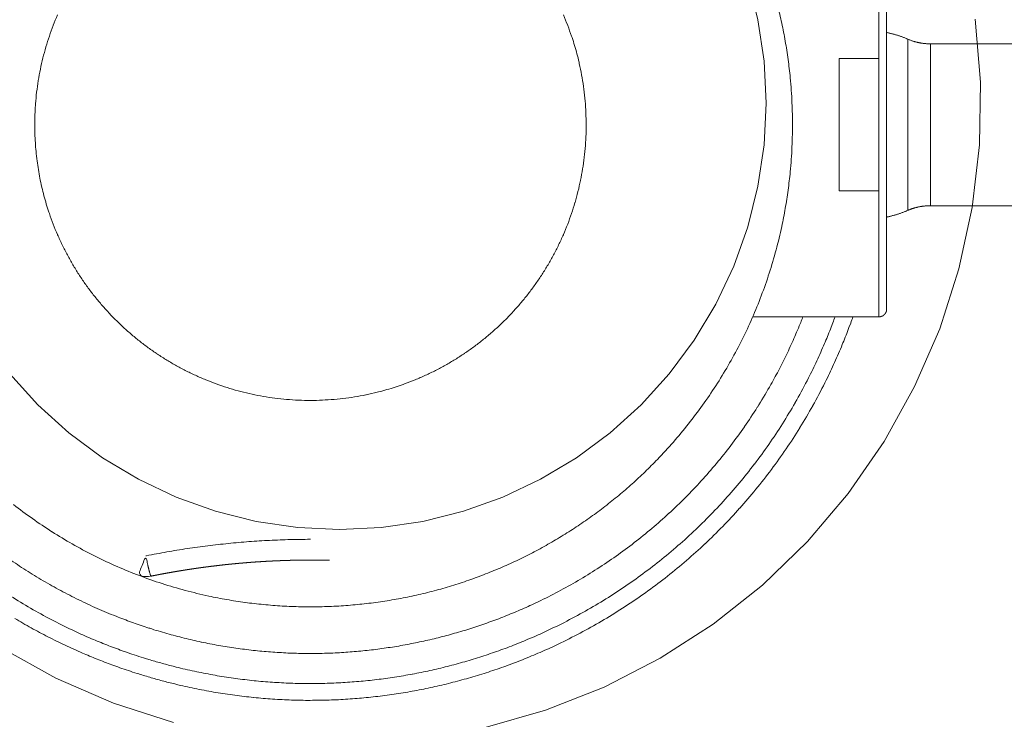
# Model space of a CAD drawing. Units: inches. Extents: x -393 to 426, y -282 to 176.
# Drawn here: x -43 to -42, y 109 to 109 of the extents above; entities that cross this region are included whole.
import ezdxf
from ezdxf.xclip import XClip

# ---------------------------------------------------------------- set-up
doc = ezdxf.new("R2010")
doc.units = ezdxf.units.IN
doc.header["$LTSCALE"] = 4.8
doc.header["$MEASUREMENT"] = 0
doc.header["$XCLIPFRAME"] = 0
doc.layers.add('None', color=7, linetype='Continuous', lineweight=0)
doc.layers.add('PROPOSED - Pfix', color=7, linetype='Continuous', lineweight=0)

# ---------------------------------------------------------------- blocks, each defined once
blk = doc.blocks.new('Group-112-1')
at = {"layer": 'None', "color": 2, "linetype": 'Continuous', "lineweight": 0, "flags": 128}
for points in [[(3392.8643, 2277.6154), (3392.7042, 2277.6668), (3392.5499, 2277.7337), (3392.4029, 2277.8154)], [(3395.0068, 2279.4943), (3395.0205, 2279.3267), (3395.0178, 2279.1585), (3394.9985, 2278.9915), (3394.963, 2278.8271), (3394.9116, 2278.667), (3394.8447, 2278.5127), (3394.763, 2278.3657), (3394.6673, 2278.2274), (3394.5585, 2278.0992), (3394.4377, 2277.9822), (3394.3059, 2277.8777), (3394.1646, 2277.7866), (3394.015, 2277.7097), (3393.8586, 2277.6479), (3393.6969, 2277.6017)], [(3394.3988, 2279.6016), (3394.426, 2279.493), (3394.4424, 2279.3824), (3394.4479, 2279.2706), (3394.4424, 2279.1589), (3394.426, 2279.0482), (3394.3988, 2278.9397), (3394.3611, 2278.8343), (3394.3133, 2278.7332), (3394.2557, 2278.6372), (3394.1891, 2278.5473), (3394.114, 2278.4644), (3394.0311, 2278.3893), (3393.9412, 2278.3227), (3393.8452, 2278.2651), (3393.7441, 2278.2173), (3393.6387, 2278.1796), (3393.5302, 2278.1524), (3393.4195, 2278.136), (3393.3078, 2278.1305), (3393.196, 2278.136), (3393.0854, 2278.1524), (3392.9768, 2278.1796), (3392.8715, 2278.2173), (3392.7704, 2278.2651), (3392.6744, 2278.3227), (3392.5845, 2278.3893), (3392.5016, 2278.4644), (3392.4265, 2278.5473)]]:
    blk.add_lwpolyline(points, dxfattribs=at)
at = {"layer": 'None', "color": 7, "linetype": 'Continuous', "lineweight": 0}
blk.add_open_spline([(3384.9241, 2282.084), (3386.0889, 2267.875), (3386.0678, 2267.1719), (3386.0467, 2266.4689), (3386.0989, 2265.7652), (3386.1511, 2265.0616), (3386.279, 2264.3139), (3386.407, 2263.5663), (3386.6296, 2262.8711), (3386.8522, 2262.1759), (3387.1711, 2261.3912), (3387.4901, 2260.6065), (3387.8965, 2259.8737), (3388.3029, 2259.1409), (3388.7734, 2258.4269), (3389.2438, 2257.7129), (3389.7864, 2257.1704), (3390.329, 2256.6278), (3391.0215, 2256.2718), (3391.7139, 2255.9158), (3393.3078, 2255.6494), (3394.9016, 2255.9158), (3395.5941, 2256.2718), (3396.2866, 2256.6278), (3396.8292, 2257.1704), (3397.3717, 2257.7129), (3397.8422, 2258.4269), (3398.3127, 2259.1409), (3398.7191, 2259.8737), (3399.1255, 2260.6065), (3399.4445, 2261.3912), (3399.7634, 2262.1759), (3399.986, 2262.8711), (3400.2086, 2263.5663), (3400.3366, 2264.3139), (3400.4645, 2265.0616), (3400.5167, 2265.7652), (3400.5689, 2266.4689), (3400.5478, 2267.1719), (3400.5267, 2267.875), (3401.6915, 2282.084), (3393.3078, 2282.084), (3384.9241, 2282.084)], degree=2, knots=[0, 0, 0, 0.048572, 0.048572, 0.097144, 0.097144, 0.145716, 0.145716, 0.194287, 0.194287, 0.242859, 0.242859, 0.291431, 0.291431, 0.340003, 0.340003, 0.388575, 0.388575, 0.437147, 0.437147, 0.485719, 0.485719, 0.53429, 0.53429, 0.582862, 0.582862, 0.631434, 0.631434, 0.680006, 0.680006, 0.728578, 0.728578, 0.77715, 0.77715, 0.825722, 0.825722, 0.874293, 0.874293, 0.922865, 0.922865, 0.971437, 0.971437, 1, 1, 1], dxfattribs=at)
blk = doc.blocks.new('Group-113-1')
at = {"layer": 'None', "color": 7, "lineweight": 0}
for p, q in [((3394.7699, 2279.7054), (3394.7699, 2278.7197)), ((3394.8267, 2278.9839), (3394.8267, 2279.4412))]:
    blk.add_line(p, q, dxfattribs=at)
at = {"layer": 'None', "color": 7, "lineweight": 0, "flags": 128}
for points in [[(3394.4785, 2279.5314, -0.006348), (3394.4896, 2279.4841), (3394.4896, 2279.4839, -0.012735), (3394.499, 2279.4359), (3394.499, 2279.4358, -0.006394), (3394.5065, 2279.3873), (3394.5065, 2279.3871, -0.01281), (3394.5122, 2279.3379), (3394.513, 2279.3297, -0.006419), (3394.5156, 2279.2964, -0.006435), (3394.5173, 2279.263), (3394.5176, 2279.2545, -0.012846), (3394.5182, 2279.204), (3394.5181, 2279.1955, -0.006429), (3394.5173, 2279.1619), (3394.5173, 2279.1618, -0.006428), (3394.5156, 2279.1284, -0.006418), (3394.513, 2279.0951), (3394.5122, 2279.0869, -0.012816), (3394.5065, 2279.0377), (3394.5065, 2279.0375, -0.006391), (3394.499, 2278.989, -0.012739), (3394.4896, 2278.9408), (3394.4878, 2278.9328, -0.012676), (3394.4723, 2278.8701), (3394.4722, 2278.8699, -0.012606), (3394.4536, 2278.8084), (3394.4536, 2278.8082, -0.012533), (3394.432, 2278.748), (3394.432, 2278.7479, -0.01246), (3394.4075, 2278.6891), (3394.4075, 2278.689, -0.012388), (3394.3803, 2278.6318), (3394.3802, 2278.6317, -0.012321), (3394.3503, 2278.576), (3394.3503, 2278.5759, -0.012261), (3394.3177, 2278.5219), (3394.3177, 2278.5218, -0.012209), (3394.2826, 2278.4695), (3394.2826, 2278.4695, -0.012168), (3394.245, 2278.4191, -0.012137), (3394.2051, 2278.3705, -0.012118), (3394.1629, 2278.324), (3394.1575, 2278.3183, -0.012111), (3394.1242, 2278.285, -0.006058), (3394.0897, 2278.2529, -0.012125), (3394.054, 2278.2221, -0.006072), (3394.0172, 2278.1926), (3394.0172, 2278.1926, -0.012167), (3393.9794, 2278.1645, -0.006099), (3393.9405, 2278.1377), (3393.9405, 2278.1376, -0.012233), (3393.9005, 2278.1123, -0.006137), (3393.8597, 2278.0883), (3393.8596, 2278.0883, -0.01232), (3393.8178, 2278.0658), (3393.8178, 2278.0658, -0.006185), (3393.7751, 2278.0449), (3393.7751, 2278.0449, -0.012421), (3393.7315, 2278.0255), (3393.7314, 2278.0254, -0.006239), (3393.6871, 2278.0077), (3393.687, 2278.0076, -0.01253), (3393.6418, 2277.9914), (3393.6417, 2277.9914, -0.006295), (3393.5958, 2277.9769), (3393.5957, 2277.9769, -0.012638), (3393.5491, 2277.964), (3393.549, 2277.964, -0.006348), (3393.5017, 2277.9529), (3393.5015, 2277.9529, -0.012735), (3393.4536, 2277.9436), (3393.4535, 2277.9435, -0.006394), (3393.405, 2277.936), (3393.4047, 2277.936, -0.01281), (3393.3556, 2277.9303), (3393.3555, 2277.9303, -0.006427), (3393.3059, 2277.9264), (3393.3056, 2277.9264, -0.012854), (3393.2554, 2277.9245), (3393.2553, 2277.9245, -0.00641), (3393.2048, 2277.9245), (3393.2047, 2277.9245, -0.012862), (3393.1545, 2277.9264), (3393.1542, 2277.9264, -0.006422), (3393.1047, 2277.9303), (3393.1045, 2277.9303, -0.012816), (3393.0554, 2277.936), (3393.0552, 2277.936, -0.006391), (3393.0067, 2277.9435, -0.012739), (3392.9585, 2277.9529), (3392.9505, 2277.9547, -0.012676), (3392.8877, 2277.9702), (3392.8876, 2277.9703, -0.012607), (3392.8261, 2277.9889), (3392.8259, 2277.9889, -0.012533), (3392.7657, 2278.0105), (3392.7656, 2278.0105, -0.01246), (3392.7068, 2278.035), (3392.7067, 2278.035, -0.012388), (3392.6495, 2278.0622), (3392.6494, 2278.0623, -0.012322), (3392.5937, 2278.0922), (3392.5936, 2278.0922, -0.012261), (3392.5396, 2278.1248), (3392.5395, 2278.1248, -0.01221), (3392.4872, 2278.1599), (3392.4872, 2278.1599, -0.012168), (3392.4368, 2278.1975, -0.012137)], [(3392.4934, 2279.2124, -0.002663), (3392.4934, 2279.2204), (3392.4935, 2279.2224, -0.00533), (3392.4937, 2279.2344), (3392.4939, 2279.2403, -0.010658), (3392.4952, 2279.2642), (3392.4955, 2279.2682, -0.010639), (3392.4985, 2279.2994), (3392.4985, 2279.2995, -0.010609), (3392.5028, 2279.3303), (3392.5028, 2279.3304, -0.010573), (3392.5084, 2279.3608), (3392.5084, 2279.3609, -0.01053), (3392.5152, 2279.3909), (3392.5152, 2279.391, -0.010484), (3392.5232, 2279.4205), (3392.5232, 2279.4206, -0.010434), (3392.5324, 2279.4496), (3392.5324, 2279.4496, -0.010383), (3392.5428, 2279.4781), (3392.5428, 2279.4782, -0.010332), (3392.5543, 2279.5061)], [(3393.906, 2279.5061, -0.010334), (3393.9175, 2279.4782), (3393.9175, 2279.4781, -0.010384), (3393.9278, 2279.4496), (3393.9291, 2279.446, -0.010434), (3393.936, 2279.4242, -0.005237), (3393.9422, 2279.4021), (3393.9422, 2279.4021, -0.010508), (3393.9478, 2279.3797), (3393.9486, 2279.3759, -0.010553), (3393.9548, 2279.3457), (3393.9548, 2279.3456, -0.010592), (3393.9598, 2279.315), (3393.9598, 2279.3149, -0.010625), (3393.9634, 2279.2839), (3393.9635, 2279.2837, -0.010654), (3393.9658, 2279.2524), (3393.9658, 2279.2522, -0.010655), (3393.9668, 2279.2205), (3393.9668, 2279.2203, -0.010659), (3393.9665, 2279.1885), (3393.9665, 2279.1883, -0.010663), (3393.9648, 2279.1568), (3393.9648, 2279.1567, -0.010642), (3393.9618, 2279.1255), (3393.9618, 2279.1253, -0.010613), (3393.9575, 2279.0945), (3393.9575, 2279.0944, -0.010576), (3393.9519, 2279.064), (3393.9519, 2279.0639, -0.010534), (3393.9451, 2279.034), (3393.9451, 2279.0339, -0.010487), (3393.9371, 2279.0044), (3393.937, 2279.0043, -0.010438), (3393.9278, 2278.9753), (3393.9278, 2278.9752, -0.010387), (3393.9175, 2278.9468), (3393.9175, 2278.9467, -0.010336), (3393.906, 2278.9188), (3393.906, 2278.9187, -0.010286), (3393.8934, 2278.8914), (3393.8934, 2278.8914, -0.010238), (3393.8797, 2278.8646), (3393.8797, 2278.8646, -0.010194), (3393.865, 2278.8385), (3393.865, 2278.8385, -0.010154), (3393.8493, 2278.8131), (3393.8492, 2278.813, -0.010119), (3393.8325, 2278.7883), (3393.8325, 2278.7883, -0.010089), (3393.8148, 2278.7643, -0.010066), (3393.7962, 2278.741, -0.01005), (3393.7767, 2278.7185, -0.010041), (3393.7563, 2278.6969, -0.010038), (3393.735, 2278.676, -0.010044), (3393.7129, 2278.6561, -0.010055), (3393.69, 2278.637, -0.010074), (3393.6664, 2278.6189), (3393.6664, 2278.6188, -0.0101), (3393.642, 2278.6017), (3393.642, 2278.6016, -0.010131), (3393.6169, 2278.5854), (3393.6168, 2278.5854, -0.010168), (3393.5911, 2278.5702), (3393.5911, 2278.5702, -0.01021), (3393.5646, 2278.556), (3393.5646, 2278.556, -0.010255), (3393.5375, 2278.5429), (3393.5375, 2278.5429, -0.010304), (3393.5099, 2278.5308), (3393.5098, 2278.5308, -0.010354), (3393.4816, 2278.5199), (3393.478, 2278.5186, -0.010404), (3393.4564, 2278.5113, -0.005221), (3393.4345, 2278.5046), (3393.4345, 2278.5046, -0.010478), (3393.4123, 2278.4986), (3393.4085, 2278.4976, -0.010525), (3393.3786, 2278.4908), (3393.3785, 2278.4908, -0.010567), (3393.3481, 2278.4853), (3393.3479, 2278.4852, -0.010604), (3393.3171, 2278.481), (3393.317, 2278.4809, -0.010633), (3393.2858, 2278.4779), (3393.2857, 2278.4779, -0.010655), (3393.2541, 2278.4763), (3393.254, 2278.4762, -0.010644), (3393.2221, 2278.4759), (3393.222, 2278.4759, -0.010662), (3393.1903, 2278.4769), (3393.1901, 2278.4769, -0.010648), (3393.1587, 2278.4793), (3393.1586, 2278.4793, -0.010623), (3393.1276, 2278.4829), (3393.1275, 2278.4829, -0.010589), (3393.0969, 2278.4879), (3393.0968, 2278.4879, -0.010549), (3393.0666, 2278.4941), (3393.0665, 2278.4941, -0.010504), (3393.0368, 2278.5015), (3393.0367, 2278.5015, -0.010456), (3393.0075, 2278.5101), (3393.0074, 2278.5101, -0.010406), (3392.9786, 2278.5199), (3392.9786, 2278.5199, -0.010355), (3392.9504, 2278.5308), (3392.9503, 2278.5308, -0.010304), (3392.9227, 2278.5429), (3392.9227, 2278.5429, -0.010256), (3392.8956, 2278.556), (3392.8956, 2278.556, -0.01021), (3392.8692, 2278.5702), (3392.8691, 2278.5702, -0.010168), (3392.8434, 2278.5854), (3392.8434, 2278.5854, -0.010131), (3392.8183, 2278.6016), (3392.8182, 2278.6017, -0.010099), (3392.7939, 2278.6188, -0.010074), (3392.7702, 2278.637, -0.010054), (3392.7473, 2278.6561, -0.010043), (3392.7252, 2278.676, -0.010037), (3392.704, 2278.6969, -0.010039), (3392.6836, 2278.7185, -0.010049), (3392.664, 2278.741, -0.010065), (3392.6454, 2278.7643, -0.010088), (3392.6277, 2278.7883), (3392.6277, 2278.7883, -0.010117), (3392.611, 2278.813), (3392.611, 2278.8131, -0.010152), (3392.5953, 2278.8385), (3392.5953, 2278.8385, -0.010193), (3392.5806, 2278.8646), (3392.5806, 2278.8646, -0.010237), (3392.5669, 2278.8914), (3392.5669, 2278.8914, -0.010285), (3392.5543, 2278.9187), (3392.5543, 2278.9188, -0.010335), (3392.5428, 2278.9467), (3392.5428, 2278.9468, -0.010386), (3392.5324, 2278.9752), (3392.5312, 2278.9789, -0.010436), (3392.5243, 2279.0007, -0.005238), (3392.5181, 2279.0227), (3392.518, 2279.0228, -0.01051), (3392.5125, 2279.0451), (3392.5108, 2279.0526, -0.010553), (3392.5061, 2279.0754, -0.005295), (3392.5022, 2279.0983), (3392.5022, 2279.0983, -0.010612), (3392.499, 2279.1215), (3392.498, 2279.1293, -0.010638), (3392.4958, 2279.1528, -0.005333), (3392.4943, 2279.1764), (3392.4943, 2279.1765, -0.010666), (3392.4935, 2279.2004), (3392.4934, 2279.2044, -0.00266), (3392.4934, 2279.2124)], [(3394.7699, 2279.4591, -0.002342), (3394.7732, 2279.4584), (3394.7732, 2279.4584, -0.002903), (3394.7766, 2279.4576), (3394.7768, 2279.4576, -0.002931), (3394.7804, 2279.4567, -0.00296), (3394.7841, 2279.4558, -0.00299), (3394.7877, 2279.4548, -0.003022), (3394.7914, 2279.4537, -0.003055), (3394.795, 2279.4527, -0.00309), (3394.7986, 2279.4516, -0.003126), (3394.8022, 2279.4504, -0.003163), (3394.8058, 2279.4492), (3394.8058, 2279.4492, -0.003202), (3394.8093, 2279.448), (3394.8093, 2279.448, -0.003242), (3394.8129, 2279.4467), (3394.8129, 2279.4467, -0.003283), (3394.8164, 2279.4453), (3394.8164, 2279.4453, -0.003326), (3394.8199, 2279.444), (3394.8199, 2279.4439, -0.00337), (3394.8233, 2279.4426), (3394.8233, 2279.4425, -0.003202), (3394.8265, 2279.4412), (3394.8267, 2279.4411), (3394.8268, 2279.4411, 0.004884), (3394.8298, 2279.4398), (3394.8299, 2279.4398, 0.006048), (3394.8333, 2279.4385), (3394.834, 2279.4382, 0.006093), (3394.8368, 2279.4372, 0.003064), (3394.8396, 2279.4363, 0.006159), (3394.8425, 2279.4354, 0.0031), (3394.8453, 2279.4345, 0.006232), (3394.8482, 2279.4338, 0.003137), (3394.8511, 2279.433, 0.006309), (3394.854, 2279.4323, 0.003177), (3394.8569, 2279.4317, 0.006388), (3394.8599, 2279.4311, 0.003217), (3394.8628, 2279.4306, 0.00647), (3394.8657, 2279.4302, 0.003259), (3394.8687, 2279.4298, 0.006554), (3394.8717, 2279.4294, 0.0033), (3394.8746, 2279.4292, 0.006637), (3394.8776, 2279.4289), (3394.8781, 2279.4289, 0.003343), (3394.8801, 2279.4288, 0.003354), (3394.8821, 2279.4287, 0.003367), (3394.8841, 2279.4287), (3394.8844, 2279.4286, 0.005084), (3394.8869, 2279.4286), (3394.8872, 2279.4286)], [(3394.7699, 2278.9657), (3394.7701, 2278.9657, 0.002201), (3394.7731, 2278.9664), (3394.7732, 2278.9664, 0.002744), (3394.7766, 2278.9672), (3394.7768, 2278.9672, 0.002784), (3394.7804, 2278.9682, 0.002824), (3394.7841, 2278.9691, 0.002866), (3394.7877, 2278.9701, 0.002909), (3394.7914, 2278.9711, 0.002953), (3394.795, 2278.9722, 0.002999), (3394.7986, 2278.9733, 0.003046), (3394.8022, 2278.9745), (3394.8022, 2278.9745, 0.003094), (3394.8058, 2278.9757), (3394.8058, 2278.9757, 0.003144), (3394.8093, 2278.977), (3394.8093, 2278.977, 0.003195), (3394.8129, 2278.9782), (3394.8129, 2278.9782, 0.003247), (3394.8164, 2278.9796), (3394.8164, 2278.9796, 0.0033), (3394.8199, 2278.981), (3394.8199, 2278.981, 0.003355), (3394.8233, 2278.9824, 0.0032), (3394.8266, 2278.9838), (3394.8267, 2278.9838, -0.00404), (3394.8292, 2278.9849), (3394.8295, 2278.985, -0.00645), (3394.8323, 2278.9861), (3394.8328, 2278.9863, -0.003225), (3394.8347, 2278.987, -0.003225), (3394.8365, 2278.9876, -0.003225), (3394.8384, 2278.9883), (3394.8389, 2278.9884, -0.00645), (3394.8418, 2278.9893, -0.003225), (3394.8446, 2278.9902, -0.00645), (3394.8475, 2278.991, -0.003225), (3394.8504, 2278.9917, -0.00645), (3394.8533, 2278.9924, -0.003225), (3394.8562, 2278.993, -0.00645), (3394.8591, 2278.9936, -0.003225), (3394.8621, 2278.9941, -0.00645), (3394.865, 2278.9946, -0.003226), (3394.868, 2278.995, -0.00645), (3394.8709, 2278.9953, -0.003226), (3394.8739, 2278.9956, -0.006451), (3394.8769, 2278.9958, -0.003226), (3394.8799, 2278.996), (3394.8799, 2278.996, -0.006451), (3394.8829, 2278.9961), (3394.8834, 2278.9961, -0.006048), (3394.8871, 2278.9962), (3394.8872, 2278.9962)], [(3394.6797, 2278.6993, -0.002803), (3394.6738, 2278.6827), (3394.6692, 2278.6703, -0.011254), (3394.6532, 2278.6294), (3394.6514, 2278.6252, -0.00562), (3394.6308, 2278.5774, -0.011221), (3394.6085, 2278.5303), (3394.6046, 2278.5225, -0.011189), (3394.5726, 2278.4619), (3394.5725, 2278.4617, -0.011147), (3394.538, 2278.4031), (3394.5379, 2278.4029, -0.011099), (3394.5011, 2278.3462), (3394.501, 2278.346, -0.011047), (3394.462, 2278.2913), (3394.4619, 2278.2912, -0.010992), (3394.4206, 2278.2384), (3394.4206, 2278.2383, -0.010936), (3394.3772, 2278.1877), (3394.3771, 2278.1876, -0.01088), (3394.3318, 2278.1391), (3394.3317, 2278.139, -0.010827), (3394.2845, 2278.0926), (3394.2844, 2278.0925, -0.010776), (3394.2353, 2278.0484), (3394.2353, 2278.0483, -0.010731), (3394.1845, 2278.0064), (3394.1844, 2278.0063, -0.010691), (3394.1319, 2277.9667), (3394.1319, 2277.9666, -0.010657), (3394.0778, 2277.9293, -0.010631), (3394.0222, 2277.8943, -0.010612), (3393.9653, 2277.8618, -0.010602), (3393.907, 2277.8317), (3393.8996, 2277.828, -0.010599), (3393.855, 2277.8073, -0.005302), (3393.8097, 2277.7881, -0.010612), (3393.7639, 2277.7702, -0.005313), (3393.7174, 2277.7538, -0.010643), (3393.6704, 2277.739, -0.005332), (3393.623, 2277.7256), (3393.623, 2277.7256, -0.010691), (3393.575, 2277.7137, -0.00536), (3393.5267, 2277.7033), (3393.5267, 2277.7033, -0.010753), (3393.478, 2277.6945), (3393.4779, 2277.6945, -0.005395), (3393.4289, 2277.6873), (3393.4288, 2277.6873, -0.010827), (3393.3795, 2277.6816), (3393.3794, 2277.6816, -0.005434), (3393.3298, 2277.6776), (3393.3297, 2277.6775, -0.010908), (3393.2799, 2277.6751), (3393.2798, 2277.6751, -0.005476), (3393.2298, 2277.6743), (3393.2297, 2277.6743, -0.010992), (3393.1795, 2277.6752), (3393.1794, 2277.6752, -0.005518), (3393.1291, 2277.6777), (3393.129, 2277.6777, -0.011073), (3393.0785, 2277.6819), (3393.0784, 2277.6819, -0.005558), (3393.028, 2277.6878), (3393.0279, 2277.6878, -0.011146), (3392.9773, 2277.6954), (3392.9773, 2277.6954, -0.005593), (3392.9268, 2277.7048), (3392.9267, 2277.7048, -0.011205), (3392.8762, 2277.7159), (3392.8678, 2277.718, -0.005613), (3392.8341, 2277.7266, -0.005621), (3392.8006, 2277.736), (3392.8006, 2277.736, -0.005646), (3392.7671, 2277.7462), (3392.7608, 2277.7482, -0.009745), (3392.7151, 2277.7636), (3392.7048, 2277.7673, -0.008363), (3392.6648, 2277.7825, -0.005562), (3392.6252, 2277.7988), (3392.6213, 2277.8005, -0.0111), (3392.5747, 2277.8215), (3392.5746, 2277.8215, -0.005539), (3392.5288, 2277.844), (3392.5288, 2277.844, -0.011053), (3392.4839, 2277.868), (3392.4838, 2277.868, -0.005517), (3392.4398, 2277.8934, -0.011014)], [(3394.632, 2278.6993, -0.002803), (3394.626, 2278.6832), (3394.6215, 2278.6713, -0.011256), (3394.6055, 2278.6317), (3394.6037, 2278.6277, -0.005621), (3394.5832, 2278.5815, -0.011222), (3394.5611, 2278.536), (3394.5572, 2278.5285, -0.01119), (3394.5255, 2278.47), (3394.5254, 2278.4698, -0.011149), (3394.4914, 2278.4132), (3394.4913, 2278.4131, -0.011101), (3394.455, 2278.3584), (3394.4549, 2278.3582, -0.011048), (3394.4164, 2278.3055), (3394.4163, 2278.3054, -0.010993), (3394.3758, 2278.2546), (3394.3757, 2278.2545, -0.010937), (3394.3331, 2278.2058), (3394.333, 2278.2057, -0.010881), (3394.2885, 2278.1591), (3394.2884, 2278.159, -0.010827), (3394.2421, 2278.1145), (3394.242, 2278.1144, -0.010777), (3394.1939, 2278.072), (3394.1939, 2278.072, -0.010731), (3394.1441, 2278.0318), (3394.1441, 2278.0318, -0.010691), (3394.0927, 2277.9938), (3394.0926, 2277.9938, -0.010657), (3394.0398, 2277.9581, -0.010631), (3393.9855, 2277.9247, -0.010612), (3393.9298, 2277.8937, -0.010602), (3393.8729, 2277.8651), (3393.8658, 2277.8616, -0.010599), (3393.8222, 2277.842, -0.005302), (3393.7781, 2277.8237, -0.010611), (3393.7334, 2277.8069, -0.005312), (3393.6881, 2277.7915, -0.010642), (3393.6424, 2277.7775, -0.005332), (3393.5962, 2277.765), (3393.5961, 2277.765, -0.010689), (3393.5495, 2277.7539, -0.005359), (3393.5025, 2277.7444), (3393.5024, 2277.7444, -0.010751), (3393.4551, 2277.7364), (3393.455, 2277.7363, -0.005394), (3393.4074, 2277.7298), (3393.4073, 2277.7298, -0.010825), (3393.3593, 2277.7248), (3393.3593, 2277.7248, -0.005433), (3393.3111, 2277.7214), (3393.311, 2277.7214, -0.010906), (3393.2625, 2277.7196), (3393.2625, 2277.7196, -0.005475), (3393.2139, 2277.7193), (3393.2138, 2277.7193, -0.010989), (3393.1651, 2277.7206), (3393.165, 2277.7206, -0.005517), (3393.1162, 2277.7236), (3393.1161, 2277.7236, -0.011071), (3393.0671, 2277.7282), (3393.0671, 2277.7282, -0.005557), (3393.0182, 2277.7344), (3393.018, 2277.7345, -0.011144), (3392.9691, 2277.7424), (3392.969, 2277.7424, -0.005592), (3392.9201, 2277.752), (3392.9199, 2277.752, -0.011202), (3392.8711, 2277.7633), (3392.863, 2277.7654, -0.005612), (3392.8303, 2277.7741, -0.005631), (3392.7979, 2277.7836), (3392.7897, 2277.7861, -0.011227), (3392.7412, 2277.802), (3392.7272, 2277.8069, -0.009454), (3392.6859, 2277.8224, -0.005279), (3392.6451, 2277.8391), (3392.6436, 2277.8397, -0.010532), (3392.6005, 2277.8589), (3392.5933, 2277.8623, -0.010505), (3392.5372, 2277.8902), (3392.5371, 2277.8903, -0.010482), (3392.4823, 2277.9205), (3392.4823, 2277.9205, -0.010462), (3392.4289, 2277.9529)], [(3394.5462, 2278.6993, -0.002809), (3394.5402, 2278.6842), (3394.5387, 2278.6805, -0.005623), (3394.5293, 2278.658), (3394.5246, 2278.6469, -0.011247), (3394.5046, 2278.6032), (3394.5045, 2278.603, -0.005614), (3394.4833, 2278.5604, -0.011205), (3394.4606, 2278.5185), (3394.4567, 2278.5115, -0.011168), (3394.4244, 2278.4578), (3394.4243, 2278.4576, -0.011123), (3394.3899, 2278.4057), (3394.3898, 2278.4055, -0.011072), (3394.3534, 2278.3555), (3394.3533, 2278.3553, -0.011018), (3394.3149, 2278.3072), (3394.3148, 2278.3071, -0.010962), (3394.2745, 2278.2608), (3394.2744, 2278.2607, -0.010905), (3394.2322, 2278.2165), (3394.2322, 2278.2164, -0.01085), (3394.1883, 2278.1742), (3394.1882, 2278.1741, -0.010798), (3394.1426, 2278.1339), (3394.1426, 2278.1339, -0.01075), (3394.0955, 2278.0958), (3394.0954, 2278.0958, -0.010707), (3394.0468, 2278.0598), (3394.0467, 2278.0598, -0.01067), (3393.9967, 2278.026), (3393.9967, 2278.0259, -0.01064), (3393.9453, 2277.9943, -0.010617), (3393.8926, 2277.9649, -0.010603), (3393.8388, 2277.9378), (3393.832, 2277.9346, -0.010597), (3393.7908, 2277.916, -0.005299), (3393.7491, 2277.8987, -0.010603), (3393.7068, 2277.8828, -0.005307), (3393.664, 2277.8682, -0.010629), (3393.6207, 2277.8549, -0.005324), (3393.577, 2277.8431), (3393.577, 2277.8431, -0.010672), (3393.5329, 2277.8326, -0.00535), (3393.4885, 2277.8236), (3393.4884, 2277.8235, -0.010731), (3393.4436, 2277.8159, -0.005383), (3393.3986, 2277.8097), (3393.3985, 2277.8097, -0.010802), (3393.3532, 2277.805), (3393.3531, 2277.805, -0.005421), (3393.3076, 2277.8017), (3393.3075, 2277.8017, -0.010882), (3393.2618, 2277.7999), (3393.2618, 2277.7999, -0.005463), (3393.2159, 2277.7996), (3393.2158, 2277.7996, -0.010966), (3393.1698, 2277.8008), (3393.1697, 2277.8008, -0.005506), (3393.1236, 2277.8036), (3393.1235, 2277.8036, -0.01105), (3393.0774, 2277.8079), (3393.0773, 2277.8079, -0.005547), (3393.0312, 2277.8137), (3393.031, 2277.8137, -0.011127), (3392.9848, 2277.8211), (3392.9848, 2277.8211, -0.005585), (3392.9387, 2277.8301), (3392.9385, 2277.8301, -0.011192), (3392.8925, 2277.8407), (3392.8924, 2277.8407, -0.005614), (3392.8466, 2277.8529), (3392.8464, 2277.853, -0.011239), (3392.8006, 2277.8668), (3392.7985, 2277.8675, -0.005648), (3392.757, 2277.8816, -0.009564), (3392.716, 2277.8969), (3392.7106, 2277.899, -0.009634), (3392.6604, 2277.92), (3392.6604, 2277.92, -0.009611), (3392.6112, 2277.9428), (3392.6111, 2277.9429, -0.009591), (3392.5629, 2277.9675), (3392.5629, 2277.9675, -0.009573), (3392.5158, 2277.994), (3392.5157, 2277.994, -0.009557), (3392.4697, 2278.0221), (3392.4697, 2278.0222, -0.009545), (3392.4249, 2278.052, -0.009536)], [(3392.7901, 2278.0601), (3392.7918, 2278.0605, -0.003161), (3392.819, 2278.0658, -0.003147), (3392.8462, 2278.0708, -0.003144), (3392.8735, 2278.0755, -0.00314), (3392.9009, 2278.0798, -0.003137), (3392.9283, 2278.0837, -0.003134), (3392.9557, 2278.0873, -0.003131), (3392.9832, 2278.0906, -0.003128), (3393.0107, 2278.0935, -0.003126), (3393.0383, 2278.0961, -0.003123), (3393.0659, 2278.0984, -0.003121), (3393.0935, 2278.1003, -0.003119), (3393.1211, 2278.1018, -0.003117), (3393.1488, 2278.103, -0.003115), (3393.1764, 2278.1039), (3393.1773, 2278.1039, -0.003113), (3393.2032, 2278.1044), (3393.2041, 2278.1044, -0.002723), (3393.2283, 2278.1046), (3393.2301, 2278.1046)], [(3393.2175, 2278.0491, -0.001188), (3393.2221, 2278.0491), (3393.2227, 2278.0491, -0.001724), (3393.2281, 2278.0491), (3393.2283, 2278.0491, -0.001121), (3393.2335, 2278.0491), (3393.2337, 2278.0491, -0.001609), (3393.2386, 2278.0491), (3393.2392, 2278.0491, -0.000916), (3393.2427, 2278.0491), (3393.2428, 2278.0491)]]:
    blk.add_lwpolyline(points, format="xyb", dxfattribs=at)
for points in [[(3394.4117, 2279.7258), (3394.7494, 2279.7258), (3394.7494, 2278.6993), (3394.4117, 2278.6993)], [(3397.3471, 2279.4286), (3394.8872, 2279.4286), (3394.8872, 2278.9962), (3397.3471, 2278.9962)], [(3394.7494, 2279.0356), (3394.6434, 2279.0356), (3394.6434, 2279.3895), (3394.7494, 2279.3895)], [(3393.1791, 2278.0485), (3393.1915, 2278.0486), (3393.1915, 2278.0486)], [(3393.192, 2278.0486), (3393.2042, 2278.0488), (3393.2042, 2278.0488)], [(3393.2048, 2278.0488), (3393.217, 2278.0491), (3393.2171, 2278.0491)], [(3393.2433, 2278.0491), (3393.2555, 2278.0488), (3393.2555, 2278.0488)], [(3393.2561, 2278.0488), (3393.2683, 2278.0486), (3393.2684, 2278.0486)], [(3393.269, 2278.0486), (3393.2811, 2278.0485), (3393.2811, 2278.0485)]]:
    blk.add_lwpolyline(points, dxfattribs=at)
at = {"layer": 'None', "color": 7, "lineweight": 0}
for points, weights, knots in [([(3394.7699, 2278.7196), (3394.7699, 2278.7196), (3394.7699, 2278.7195), (3394.7699, 2278.7193), (3394.7699, 2278.7191), (3394.7699, 2278.7188), (3394.7699, 2278.7186), (3394.7699, 2278.7184), (3394.7699, 2278.7181), (3394.7699, 2278.7178), (3394.7698, 2278.7175), (3394.7698, 2278.7172), (3394.7698, 2278.7169), (3394.7697, 2278.7166), (3394.7697, 2278.7163), (3394.7696, 2278.716), (3394.7696, 2278.7157), (3394.7695, 2278.7154), (3394.7694, 2278.7151), (3394.7694, 2278.7148), (3394.7693, 2278.7145), (3394.7692, 2278.7142), (3394.7691, 2278.7139), (3394.7691, 2278.7137), (3394.769, 2278.7134), (3394.7689, 2278.7131), (3394.7688, 2278.7128), (3394.7687, 2278.7125), (3394.7686, 2278.7123), (3394.7685, 2278.712), (3394.7683, 2278.7117), (3394.7682, 2278.7114), (3394.7681, 2278.7112), (3394.768, 2278.7109), (3394.7678, 2278.7107), (3394.7677, 2278.7104), (3394.7676, 2278.7101), (3394.7674, 2278.7099), (3394.7673, 2278.7096), (3394.7673, 2278.7096), (3394.7672, 2278.7095), (3394.767, 2278.7092), (3394.7668, 2278.7089), (3394.7666, 2278.7085), (3394.7664, 2278.7082), (3394.7662, 2278.7079), (3394.766, 2278.7076), (3394.7657, 2278.7073), (3394.7655, 2278.707), (3394.7652, 2278.7067), (3394.765, 2278.7064), (3394.7647, 2278.7061), (3394.7645, 2278.7058), (3394.7642, 2278.7055), (3394.7639, 2278.7052), (3394.7639, 2278.7052), (3394.7639, 2278.7052), (3394.7637, 2278.705), (3394.7634, 2278.7048), (3394.7632, 2278.7046), (3394.763, 2278.7044), (3394.7628, 2278.7042), (3394.7626, 2278.704), (3394.7623, 2278.7038), (3394.7621, 2278.7036), (3394.7619, 2278.7035), (3394.7616, 2278.7033), (3394.7614, 2278.7031), (3394.7612, 2278.703), (3394.7609, 2278.7028), (3394.7607, 2278.7026), (3394.7604, 2278.7025), (3394.7602, 2278.7023), (3394.7599, 2278.7022), (3394.7597, 2278.702), (3394.7594, 2278.7019), (3394.7592, 2278.7017), (3394.7589, 2278.7016), (3394.7587, 2278.7015), (3394.7584, 2278.7013), (3394.7581, 2278.7012), (3394.7579, 2278.7011), (3394.7576, 2278.701), (3394.7573, 2278.7008), (3394.757, 2278.7007), (3394.7568, 2278.7006), (3394.7565, 2278.7005), (3394.7562, 2278.7004), (3394.7559, 2278.7003), (3394.7556, 2278.7002), (3394.7554, 2278.7001), (3394.7551, 2278.7001), (3394.7548, 2278.7), (3394.7545, 2278.6999), (3394.7542, 2278.6998), (3394.7539, 2278.6998), (3394.7536, 2278.6997), (3394.7533, 2278.6996), (3394.753, 2278.6996), (3394.7527, 2278.6995), (3394.7524, 2278.6995), (3394.7521, 2278.6994), (3394.7518, 2278.6994), (3394.7515, 2278.6994), (3394.7513, 2278.6994), (3394.7511, 2278.6993), (3394.7508, 2278.6993), (3394.7505, 2278.6993), (3394.7502, 2278.6993), (3394.7501, 2278.6993), (3394.7501, 2278.6993), (3394.7498, 2278.6993), (3394.7494, 2278.6993), (3394.7494, 2278.6993), (3394.7494, 2278.6993)], [1, 1, 1, 0.999917888505, 1, 1, 1, 1, 1, 0.999794269709, 1, 1, 1, 0.999796017661, 1, 1, 1, 0.999798395599, 1, 1, 1, 0.999801228598, 1, 1, 1, 0.999804343347, 1, 1, 1, 0.999807575598, 1, 1, 1, 0.999810776051, 1, 1, 1, 0.999813745061, 1, 1, 1, 0.999815637379, 1, 0.999817370718, 1, 0.999818931273, 1, 0.999820299925, 1, 0.999821458451, 1, 0.999822401621, 1, 0.999823097618, 1, 1, 1, 0.999823608232, 1, 1, 1, 0.999823863675, 1, 1, 1, 0.999823592396, 1, 1, 1, 0.999822813237, 1, 1, 1, 0.999821562619, 1, 1, 1, 0.999819893489, 1, 1, 1, 0.999817875406, 1, 1, 1, 0.999815595439, 1, 1, 1, 0.999813157886, 1, 1, 1, 0.999810683628, 1, 1, 1, 0.999808308222, 1, 1, 1, 0.999806178455, 1, 1, 1, 1, 1, 0.999803925619, 1, 1, 1, 0.999889385304, 1, 1, 1], [0, 0, 0, 0.003109, 0.003109, 0.021552, 0.021552, 0.039998, 0.039998, 0.058443, 0.058443, 0.076811, 0.076811, 0.095182, 0.095182, 0.113486, 0.113486, 0.131793, 0.131793, 0.150043, 0.150043, 0.168296, 0.168296, 0.1865, 0.1865, 0.204708, 0.204708, 0.222875, 0.222875, 0.241045, 0.241045, 0.259182, 0.259182, 0.277321, 0.277321, 0.295433, 0.295433, 0.313549, 0.313549, 0.331661, 0.331661, 0.334682, 0.334682, 0.358759, 0.358759, 0.382804, 0.382804, 0.406839, 0.406839, 0.430853, 0.430853, 0.454855, 0.454855, 0.478852, 0.478852, 0.502848, 0.502848, 0.505847, 0.505847, 0.523849, 0.523849, 0.541854, 0.541854, 0.55986, 0.55986, 0.577871, 0.577871, 0.595884, 0.595884, 0.613905, 0.613905, 0.631929, 0.631929, 0.649963, 0.649963, 0.668003, 0.668003, 0.686053, 0.686053, 0.704101, 0.704101, 0.722173, 0.722173, 0.740241, 0.740241, 0.758339, 0.758339, 0.776433, 0.776433, 0.794562, 0.794562, 0.812687, 0.812687, 0.830853, 0.830853, 0.849015, 0.849015, 0.867224, 0.867224, 0.885429, 0.885429, 0.903689, 0.903689, 0.921945, 0.921945, 0.940264, 0.940264, 0.958583, 0.958583, 0.976898, 0.976898, 0.979974, 0.979974, 0.998455, 0.998455, 1, 1, 1]), ([(3393.1787, 2278.0485), (3393.178, 2278.0485), (3393.1773, 2278.0485), (3393.1749, 2278.0484), (3393.1725, 2278.0484), (3393.1565, 2278.0479), (3393.1405, 2278.0472), (3393.1381, 2278.0471), (3393.1357, 2278.047), (3393.1246, 2278.0465), (3393.1135, 2278.0459), (3393.1024, 2278.0453), (3393.0913, 2278.0445), (3393.0886, 2278.0443), (3393.0858, 2278.0442), (3393.0692, 2278.0431), (3393.0526, 2278.0416), (3393.036, 2278.0402), (3393.0194, 2278.0386), (3393.0029, 2278.037), (3392.9863, 2278.035), (3392.9698, 2278.0331), (3392.9533, 2278.031), (3392.9367, 2278.0289), (3392.9203, 2278.0264), (3392.9175, 2278.026), (3392.9148, 2278.0256), (3392.9038, 2278.024), (3392.8928, 2278.0222), (3392.8819, 2278.0205), (3392.8709, 2278.0186), (3392.8682, 2278.0182), (3392.8654, 2278.0177), (3392.849, 2278.0149), (3392.8327, 2278.0118), (3392.8306, 2278.0114), (3392.8286, 2278.011), (3392.8163, 2278.0086), (3392.804, 2278.0062), (3392.804, 2278.0062), (3392.804, 2278.0063), (3392.804, 2278.0063), (3392.8039, 2278.0064), (3392.8038, 2278.0066), (3392.8037, 2278.0068), (3392.8036, 2278.0069), (3392.8035, 2278.0071), (3392.8035, 2278.0071), (3392.8035, 2278.0071), (3392.8034, 2278.0073), (3392.8033, 2278.0075), (3392.8032, 2278.0077), (3392.8031, 2278.0079), (3392.803, 2278.0081), (3392.8029, 2278.0083), (3392.8028, 2278.0085), (3392.8027, 2278.0087), (3392.8026, 2278.0089), (3392.8026, 2278.0091), (3392.8025, 2278.0093), (3392.8024, 2278.0095), (3392.8023, 2278.0097), (3392.8022, 2278.0099), (3392.8022, 2278.0101), (3392.8021, 2278.0103), (3392.802, 2278.0105), (3392.802, 2278.0107), (3392.8019, 2278.0109), (3392.8018, 2278.0111), (3392.8018, 2278.0113), (3392.8008, 2278.0149), (3392.7998, 2278.0185), (3392.7997, 2278.0187), (3392.7996, 2278.0189), (3392.7996, 2278.0191), (3392.7995, 2278.0193), (3392.7994, 2278.0197), (3392.7992, 2278.0206), (3392.7989, 2278.0215), (3392.7987, 2278.0226), (3392.7984, 2278.0236), (3392.7984, 2278.0237), (3392.7984, 2278.0238), (3392.7981, 2278.0249), (3392.7979, 2278.0259), (3392.7976, 2278.027), (3392.7974, 2278.0279), (3392.7971, 2278.0289), (3392.7969, 2278.0298), (3392.7967, 2278.0308), (3392.7965, 2278.0317), (3392.7962, 2278.0327), (3392.796, 2278.0336), (3392.7958, 2278.0346), (3392.7913, 2278.0543), (3392.791, 2278.0558), (3392.7908, 2278.0574), (3392.7904, 2278.0588), (3392.7901, 2278.0602), (3392.7804, 2278.0346), (3392.7706, 2278.009), (3392.7707, 2278.009), (3392.7707, 2278.009), (3392.7708, 2278.009), (3392.7709, 2278.009), (3392.7715, 2278.0087), (3392.7721, 2278.0085), (3392.7722, 2278.0085), (3392.7723, 2278.0084), (3392.7727, 2278.0083), (3392.7731, 2278.0081), (3392.7735, 2278.008), (3392.7739, 2278.0079), (3392.7744, 2278.0077), (3392.7748, 2278.0076), (3392.7752, 2278.0075), (3392.7756, 2278.0073), (3392.7761, 2278.0072), (3392.7765, 2278.0071), (3392.7766, 2278.0071), (3392.7766, 2278.0071), (3392.7771, 2278.0069), (3392.7777, 2278.0068), (3392.7777, 2278.0068), (3392.7778, 2278.0068), (3392.7782, 2278.0067), (3392.7787, 2278.0066), (3392.7791, 2278.0065), (3392.7795, 2278.0064), (3392.78, 2278.0063), (3392.7804, 2278.0062), (3392.7808, 2278.0061), (3392.7813, 2278.006), (3392.7817, 2278.0059), (3392.7821, 2278.0059), (3392.7826, 2278.0058), (3392.783, 2278.0057), (3392.7834, 2278.0057), (3392.7839, 2278.0056), (3392.7843, 2278.0055), (3392.7848, 2278.0055), (3392.7852, 2278.0054), (3392.7856, 2278.0054), (3392.7861, 2278.0053), (3392.7865, 2278.0053), (3392.787, 2278.0053), (3392.7874, 2278.0052), (3392.7878, 2278.0052), (3392.7883, 2278.0052), (3392.7887, 2278.0051), (3392.7892, 2278.0051), (3392.7893, 2278.0051), (3392.7894, 2278.0051), (3392.7901, 2278.0051), (3392.7907, 2278.0051), (3392.7914, 2278.0051), (3392.792, 2278.005), (3392.7927, 2278.005), (3392.7934, 2278.0051), (3392.794, 2278.0051), (3392.7947, 2278.0051), (3392.7954, 2278.0051), (3392.796, 2278.0052), (3392.7967, 2278.0052), (3392.7973, 2278.0053), (3392.798, 2278.0053), (3392.7987, 2278.0054), (3392.7993, 2278.0055), (3392.8, 2278.0055), (3392.8006, 2278.0056), (3392.8013, 2278.0057), (3392.8013, 2278.0057), (3392.8013, 2278.0057), (3392.8019, 2278.0058), (3392.8025, 2278.0059), (3392.8032, 2278.006), (3392.8038, 2278.0061), (3392.8039, 2278.0062), (3392.804, 2278.0062), (3392.8044, 2278.0063), (3392.8048, 2278.0063), (3392.817, 2278.0088), (3392.8291, 2278.0111), (3392.8413, 2278.0134), (3392.8535, 2278.0156), (3392.8539, 2278.0157), (3392.8543, 2278.0157), (3392.8673, 2278.0181), (3392.8803, 2278.0202), (3392.8933, 2278.0224), (3392.9064, 2278.0244), (3392.9194, 2278.0264), (3392.9325, 2278.0282), (3392.9455, 2278.03), (3392.9586, 2278.0317), (3392.9717, 2278.0334), (3392.9848, 2278.0349), (3392.9979, 2278.0364), (3393.0111, 2278.0378), (3393.0242, 2278.0391), (3393.0373, 2278.0403), (3393.0505, 2278.0415), (3393.0636, 2278.0426), (3393.0768, 2278.0436), (3393.0899, 2278.0445), (3393.1031, 2278.0453), (3393.1163, 2278.0461), (3393.1294, 2278.0468), (3393.1426, 2278.0473), (3393.1558, 2278.0479), (3393.169, 2278.0483), (3393.1822, 2278.0486), (3393.1954, 2278.0489), (3393.1962, 2278.0489), (3393.197, 2278.0489), (3393.2119, 2278.0491), (3393.2267, 2278.0492), (3393.2276, 2278.0492), (3393.2284, 2278.0492), (3393.2292, 2278.0492), (3393.2301, 2278.0492)], [1, 1, 1, 1, 1, 0.999953963964, 1, 1, 1, 0.999986895483, 1, 0.999986894185, 1, 1, 1, 0.999947554582, 1, 0.999986880055, 1, 0.999947511537, 1, 0.999986870883, 1, 0.999947476484, 1, 1, 1, 0.999986864504, 1, 0.999986862139, 1, 1, 1, 0.999947442825, 1, 1, 1, 0.999986767634, 1, 1, 1, 1, 1, 1, 1, 0.999921844688, 1, 1, 1, 0.999928421232, 1, 1, 1, 1, 1, 1, 1, 1, 1, 1, 1, 1, 1, 1, 1, 1, 1, 1, 1, 1, 1, 1, 1, 1, 1, 1, 1, 1, 1, 1, 1, 1, 1, 0.999995036405, 1, 1, 1, 1, 1, 1, 1, 1, 1, 1, 1, 1, 1, 1, 1, 1, 1, 1, 1, 1, 1, 0.999882054901, 1, 1, 1, 0.999967212464, 1, 0.999967614895, 1, 0.999968080281, 1, 0.99996853625, 1, 0.999968970498, 1, 1, 1, 0.999931405876, 1, 1, 1, 0.999970091272, 1, 0.99997046668, 1, 0.999970864548, 1, 0.999971250001, 1, 0.999971622614, 1, 0.999971982014, 1, 0.999972327883, 1, 0.999972659918, 1, 0.999972977875, 1, 0.999973281509, 1, 0.999973570643, 1, 0.99997384509, 1, 0.999974079831, 1, 1, 1, 0.999897818147, 1, 0.999974818528, 1, 0.999900308969, 1, 0.99997536455, 1, 0.99990224563, 1, 0.99997577053, 1, 0.999903619727, 1, 0.999976034454, 1, 0.999904422636, 1, 1, 1, 0.999976154046, 1, 0.999916021206, 1, 1, 1, 1, 1, 0.999985675651, 1, 0.999981439657, 1, 1, 1, 0.99998141985, 1, 0.999981397401, 1, 0.999981372346, 1, 0.999981344712, 1, 0.999981314514, 1, 0.999981281777, 1, 0.999981246521, 1, 0.999981208781, 1, 0.999981168586, 1, 0.999981125975, 1, 0.999981080991, 1, 0.999981033679, 1, 0.999980985246, 1, 1, 1, 0.999970195921, 1, 1, 1, 1, 1], [0, 0, 0, 0.003301, 0.003301, 0.014858, 0.014858, 0.090759, 0.090759, 0.102319, 0.102319, 0.155102, 0.155102, 0.207886, 0.207886, 0.221073, 0.221073, 0.300223, 0.300223, 0.379367, 0.379367, 0.458501, 0.458501, 0.537643, 0.537643, 0.616789, 0.616789, 0.629976, 0.629976, 0.682756, 0.682756, 0.735536, 0.735536, 0.748744, 0.748744, 0.827948, 0.827948, 0.837842, 0.837842, 0.897271, 0.897271, 0.897534, 0.897534, 0.897906, 0.897906, 0.899089, 0.899089, 0.900272, 0.900272, 0.900357, 0.900357, 0.901698, 0.901698, 0.90304, 0.90304, 0.904382, 0.904382, 0.905723, 0.905723, 0.907065, 0.907065, 0.908407, 0.908407, 0.909748, 0.909748, 0.91109, 0.91109, 0.912432, 0.912432, 0.913774, 0.913774, 0.915115, 0.915115, 0.916457, 0.916457, 0.917799, 0.917799, 0.91914, 0.91914, 0.922551, 0.922551, 0.926363, 0.926363, 0.926686, 0.926686, 0.930551, 0.930551, 0.934417, 0.934417, 0.938283, 0.938283, 0.942148, 0.942148, 0.946014, 0.946014, 0.94988, 0.94988, 0.950181, 0.950181, 0.950463, 0.950463, 0.955703, 0.955703, 0.955709, 0.955709, 0.955727, 0.955727, 0.95585, 0.95585, 0.955869, 0.955869, 0.955954, 0.955954, 0.956039, 0.956039, 0.956124, 0.956124, 0.956209, 0.956209, 0.956294, 0.956294, 0.956305, 0.956305, 0.956411, 0.956411, 0.956422, 0.956422, 0.956507, 0.956507, 0.956592, 0.956592, 0.956677, 0.956677, 0.956762, 0.956762, 0.956846, 0.956846, 0.956931, 0.956931, 0.957016, 0.957016, 0.957101, 0.957101, 0.957186, 0.957186, 0.95727, 0.95727, 0.957355, 0.957355, 0.95744, 0.95744, 0.957525, 0.957525, 0.957546, 0.957546, 0.957673, 0.957673, 0.9578, 0.9578, 0.957926, 0.957926, 0.958053, 0.958053, 0.95818, 0.95818, 0.958306, 0.958306, 0.958433, 0.958433, 0.958559, 0.958559, 0.958685, 0.958685, 0.958688, 0.958688, 0.958808, 0.958808, 0.958929, 0.958929, 0.958952, 0.958952, 0.959032, 0.959032, 0.961401, 0.961401, 0.96377, 0.96377, 0.963849, 0.963849, 0.966376, 0.966376, 0.968902, 0.968902, 0.971428, 0.971428, 0.973953, 0.973953, 0.976479, 0.976479, 0.979004, 0.979004, 0.981529, 0.981529, 0.984054, 0.984054, 0.98658, 0.98658, 0.989105, 0.989105, 0.991631, 0.991631, 0.994157, 0.994157, 0.996683, 0.996683, 0.996841, 0.996841, 0.999684, 0.999684, 0.999842, 0.999842, 1, 1, 1])]:
    blk.add_rational_spline(points, weights, degree=2, knots=knots, dxfattribs=at)
blk = doc.blocks.new('Group-114-1')
at = {"layer": 'None', "color": 2}
for name in ['Group-112-1', 'Group-113-1']:
    blk.add_blockref(name, (0, 0), dxfattribs=at)
blk = doc.blocks.new('PROP 03 - 3rd Floor (2D)')
at = {"layer": 'PROPOSED - Pfix', "color": 4}
blk.add_blockref('Group-114-1', (0, 0), dxfattribs=at)

msp = doc.modelspace()

# ---------------------------------------------------------------- block references
at = {"layer": 'None', "color": 17}
ref = msp.add_blockref('PROP 03 - 3rd Floor (2D)', (-890.84257, -460.85471), dxfattribs=dict(at, xscale=0.25, yscale=0.25, zscale=0.25))
XClip(ref).set_block_clipping_path([(2039.3702895921, 1161.3396508754), (4751.3702895921, 2845.5839941698)])

doc.saveas('drawing.dxf')
